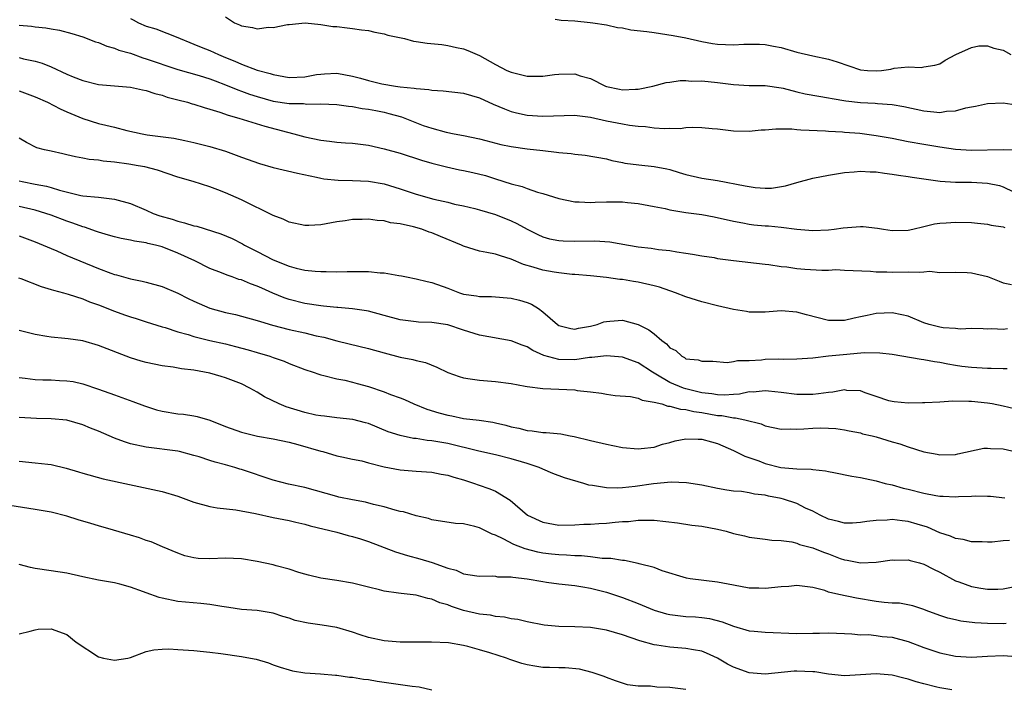
# Model space of a CAD drawing. Units: inches. Extents: x 2658000 to 2661000, y 1560000 to 1561272.
# Drawn here: x 2658935 to 2659059, y 1560715 to 1560799 of the extents above; entities that cross this region are included whole.
import ezdxf

# ---------------------------------------------------------------- set-up
doc = ezdxf.new("R2010")
doc.units = ezdxf.units.IN
doc.header["$MEASUREMENT"] = 0
doc.layers.add('LD26581560_2ft', color=125, linetype='Continuous')

msp = doc.modelspace()

# ---------------------------------------------------------------- linework, layer by layer
at = {"layer": 'LD26581560_2ft'}
for points, elevation in [([(2658949, 1560799.54), (2658949.37, 1560799.37), (2658950.04, 1560799), (2658951, 1560798.58), (2658952.21, 1560798.21), (2658955, 1560797.13), (2658955.28, 1560797), (2658956.5, 1560796.5), (2658957, 1560796.32), (2658957.92, 1560795.92), (2658959, 1560795.51), (2658960.09, 1560795), (2658961, 1560794.62), (2658962.18, 1560794.18), (2658963, 1560793.78), (2658964.96, 1560793.04), (2658966.6, 1560792.6), (2658967, 1560792.46), (2658969, 1560792.12), (2658971, 1560792.2), (2658972.46, 1560792.46), (2658973, 1560792.54), (2658973.45, 1560792.55), (2658975, 1560792.66), (2658977, 1560792.29), (2658978.02, 1560792.02), (2658979, 1560791.73), (2658980.69, 1560791.3), (2658982.43, 1560791), (2658983, 1560790.92), (2658984.77, 1560790.77), (2658985, 1560790.71), (2658986.6, 1560790.6), (2658987, 1560790.51), (2658988.44, 1560790.44), (2658991, 1560790.15), (2658993, 1560789.55), (2658994.74, 1560788.74), (2658996.14, 1560788.14), (2658997, 1560787.83), (2658997.66, 1560787.66), (2658999, 1560787.38), (2659001, 1560787.24), (2659005, 1560787.36), (2659005.3, 1560787.3), (2659007, 1560787.12), (2659009, 1560786.66), (2659011, 1560786.26), (2659011.89, 1560786.11), (2659013, 1560785.97), (2659013.93, 1560785.93), (2659015, 1560785.78), (2659016.3, 1560785.7), (2659017, 1560785.74), (2659018.3, 1560785.7), (2659019, 1560785.8), (2659019.86, 1560785.86), (2659021, 1560785.81), (2659022.33, 1560785.67), (2659023, 1560785.63), (2659025, 1560785.4), (2659027, 1560785.35), (2659028.49, 1560785.51), (2659029, 1560785.52), (2659030.34, 1560785.66), (2659031, 1560785.64), (2659032.35, 1560785.65), (2659033, 1560785.57), (2659033.5, 1560785.5), (2659036.62, 1560785.38), (2659037, 1560785.33), (2659038.75, 1560785.25), (2659039, 1560785.22), (2659040.92, 1560785.08), (2659043, 1560784.82), (2659045, 1560784.46), (2659047, 1560784.05), (2659049, 1560783.69), (2659051, 1560783.36), (2659053, 1560783.08), (2659055, 1560782.95), (2659059, 1560783.05), (2659060.99, 1560782.99)], 8394), ([(2658961, 1560799.72), (2658962.12, 1560799), (2658962.75, 1560798.75), (2658963, 1560798.62), (2658964.4, 1560798.4), (2658965, 1560798.25), (2658966.42, 1560798.42), (2658967, 1560798.39), (2658968.79, 1560798.79), (2658969, 1560798.79), (2658971.03, 1560798.97), (2658973, 1560798.79), (2658974.53, 1560798.53), (2658975, 1560798.54), (2658976.34, 1560798.34), (2658977, 1560798.28), (2658978.11, 1560798.11), (2658979, 1560798), (2658979.8, 1560797.8), (2658981, 1560797.6), (2658981.44, 1560797.44), (2658983.53, 1560797), (2658984.67, 1560796.67), (2658985, 1560796.64), (2658986.42, 1560796.42), (2658988.24, 1560796.24), (2658989, 1560796.13), (2658990.12, 1560795.88), (2658991, 1560795.71), (2658991.51, 1560795.51), (2658993, 1560794.86), (2658995, 1560793.75), (2658996.46, 1560793), (2658997, 1560792.76), (2658997.33, 1560792.67), (2658999, 1560792.29), (2658999.75, 1560792.25), (2659001, 1560792.27), (2659002.46, 1560792.46), (2659003, 1560792.51), (2659005, 1560792.55), (2659005.67, 1560792.33), (2659007, 1560791.98), (2659008.89, 1560791), (2659009, 1560790.96), (2659010.64, 1560790.64), (2659011, 1560790.55), (2659012.65, 1560790.65), (2659013, 1560790.64), (2659014.83, 1560791), (2659016.51, 1560791.49), (2659017, 1560791.52), (2659018.27, 1560791.73), (2659019, 1560791.71), (2659019.66, 1560791.66), (2659021, 1560791.69), (2659023, 1560791.49), (2659025, 1560791.21), (2659027, 1560791.09), (2659029, 1560791.08), (2659031, 1560790.8), (2659031.25, 1560790.75), (2659033, 1560790.3), (2659034.06, 1560790.06), (2659035.75, 1560789.75), (2659037, 1560789.54), (2659037.44, 1560789.44), (2659039.15, 1560789.15), (2659041, 1560788.94), (2659042.88, 1560788.88), (2659043.16, 1560788.84), (2659045, 1560788.72), (2659046.46, 1560788.46), (2659049, 1560787.91), (2659050.24, 1560787.76), (2659051, 1560787.71), (2659051.86, 1560787.86), (2659053, 1560787.9), (2659054.3, 1560788.3), (2659055, 1560788.43), (2659055.5, 1560788.5), (2659057, 1560788.85), (2659059, 1560788.92), (2659060.65, 1560788.65)], 8396), ([(2659002.55, 1560799.45), (2659003.31, 1560799.31), (2659005, 1560799.22), (2659006.96, 1560799.04), (2659007.28, 1560799), (2659009, 1560798.72), (2659010.41, 1560798.41), (2659011, 1560798.34), (2659012.09, 1560798.09), (2659014.1, 1560797.9), (2659015, 1560797.75), (2659017.39, 1560797.39), (2659019, 1560797.08), (2659021, 1560796.62), (2659022.37, 1560796.37), (2659023, 1560796.3), (2659025, 1560796.21), (2659026.29, 1560796.29), (2659028.29, 1560796.29), (2659029, 1560796.25), (2659030.06, 1560796.06), (2659031, 1560795.87), (2659033, 1560795.3), (2659035, 1560794.83), (2659037, 1560794.4), (2659038.06, 1560794.06), (2659041, 1560793.07), (2659041.88, 1560793), (2659043.07, 1560792.93), (2659043.68, 1560793), (2659044.84, 1560793.16), (2659045.26, 1560793.26), (2659047, 1560793.43), (2659048.64, 1560793.36), (2659049, 1560793.45), (2659050.36, 1560793.64), (2659051, 1560793.84), (2659051.7, 1560794.3), (2659053.02, 1560794.98), (2659055, 1560795.9), (2659055.92, 1560796.08), (2659057, 1560796.09), (2659057.8, 1560795.8), (2659059, 1560795.54), (2659059.95, 1560795)], 8398), ([(2658935, 1560798.71), (2658936.56, 1560798.56), (2658937, 1560798.49), (2658938.35, 1560798.35), (2658939, 1560798.23), (2658940.06, 1560798.06), (2658941.64, 1560797.64), (2658943, 1560797.21), (2658944.6, 1560796.6), (2658945, 1560796.49), (2658946.04, 1560796.04), (2658947, 1560795.81), (2658947.56, 1560795.56), (2658949, 1560795.15), (2658950.58, 1560794.58), (2658951, 1560794.47), (2658955, 1560793.1), (2658957.65, 1560792.35), (2658959, 1560791.95), (2658959.67, 1560791.67), (2658961, 1560791.19), (2658962.53, 1560790.53), (2658963, 1560790.38), (2658964, 1560790), (2658965, 1560789.69), (2658967, 1560789.14), (2658969, 1560788.84), (2658970.81, 1560788.81), (2658971.25, 1560788.75), (2658973, 1560788.79), (2658975, 1560788.69), (2658976.48, 1560788.48), (2658977, 1560788.45), (2658978.21, 1560788.21), (2658979, 1560788.13), (2658979.93, 1560787.93), (2658981, 1560787.73), (2658981.59, 1560787.59), (2658983.15, 1560787.15), (2658985.92, 1560786.08), (2658987, 1560785.71), (2658988.8, 1560785.2), (2658989.82, 1560785), (2658991, 1560784.79), (2658993, 1560784.38), (2658993.81, 1560784.19), (2658995.68, 1560783.68), (2658997, 1560783.42), (2658999, 1560783.14), (2659001, 1560782.9), (2659002.72, 1560782.72), (2659003, 1560782.67), (2659004.55, 1560782.55), (2659005, 1560782.46), (2659006.33, 1560782.33), (2659009, 1560781.85), (2659009.66, 1560781.66), (2659011, 1560781.41), (2659011.33, 1560781.33), (2659013.09, 1560781.09), (2659015, 1560780.91), (2659016.6, 1560780.6), (2659017, 1560780.51), (2659018.16, 1560780.16), (2659019, 1560779.89), (2659021, 1560779.43), (2659023, 1560779.13), (2659026.48, 1560778.48), (2659027, 1560778.37), (2659027.73, 1560778.27), (2659029, 1560778.18), (2659029.81, 1560778.19), (2659031.55, 1560778.45), (2659033, 1560778.88), (2659035, 1560779.43), (2659037, 1560779.8), (2659039, 1560780.13), (2659040.23, 1560780.23), (2659041, 1560780.32), (2659042.23, 1560780.23), (2659043, 1560780.23), (2659044.04, 1560780.04), (2659045, 1560779.95), (2659045.79, 1560779.79), (2659047, 1560779.64), (2659047.54, 1560779.54), (2659051.06, 1560779.06), (2659053, 1560778.94), (2659055, 1560778.91), (2659057, 1560778.79), (2659058.51, 1560778.51), (2659059, 1560778.35), (2659060.29, 1560777.71)], 8392), ([(2658935, 1560794.61), (2658935.54, 1560794.46), (2658937, 1560794.14), (2658937.89, 1560793.89), (2658939, 1560793.44), (2658941, 1560792.54), (2658941.8, 1560792.2), (2658943, 1560791.72), (2658945, 1560791.23), (2658949, 1560790.89), (2658950.53, 1560790.53), (2658951, 1560790.45), (2658952.08, 1560790.08), (2658953, 1560789.87), (2658953.64, 1560789.64), (2658955, 1560789.31), (2658956.18, 1560789), (2658956.8, 1560788.8), (2658957, 1560788.75), (2658958.31, 1560788.31), (2658959, 1560788.12), (2658960.26, 1560787.74), (2658961.34, 1560787.34), (2658962.67, 1560787), (2658965.96, 1560785.96), (2658968.8, 1560785.2), (2658969.61, 1560785), (2658971, 1560784.62), (2658973, 1560784.2), (2658974.09, 1560784.09), (2658975, 1560783.97), (2658976.13, 1560783.87), (2658977, 1560783.82), (2658979, 1560783.58), (2658981, 1560783.14), (2658983, 1560782.57), (2658985.68, 1560781.68), (2658987, 1560781.3), (2658988.84, 1560780.84), (2658990.49, 1560780.49), (2658991, 1560780.4), (2658992.15, 1560780.15), (2658993.75, 1560779.75), (2658995, 1560779.34), (2658997, 1560778.73), (2658998.39, 1560778.39), (2658999, 1560778.13), (2659000.32, 1560777.68), (2659001, 1560777.5), (2659003, 1560776.86), (2659005, 1560776.44), (2659005.54, 1560776.46), (2659007, 1560776.36), (2659007.58, 1560776.42), (2659009, 1560776.45), (2659011, 1560776.43), (2659011.65, 1560776.35), (2659013, 1560776.22), (2659015, 1560775.87), (2659016.41, 1560775.59), (2659017, 1560775.44), (2659019, 1560775.1), (2659021, 1560774.84), (2659022.58, 1560774.58), (2659025, 1560774.02), (2659026.19, 1560773.81), (2659027, 1560773.64), (2659027.56, 1560773.56), (2659029, 1560773.43), (2659029.41, 1560773.41), (2659031, 1560773.24), (2659033, 1560772.99), (2659035, 1560772.82), (2659037, 1560772.91), (2659037.68, 1560773), (2659038.82, 1560773.18), (2659041, 1560773.36), (2659041.35, 1560773.35), (2659043.15, 1560773.15), (2659043.91, 1560773), (2659045, 1560772.84), (2659047, 1560772.87), (2659047.61, 1560773), (2659049, 1560773.34), (2659050.32, 1560773.68), (2659051, 1560773.76), (2659051.8, 1560773.8), (2659053, 1560773.9), (2659055, 1560773.84), (2659055.75, 1560773.75), (2659057, 1560773.64), (2659057.49, 1560773.49), (2659059, 1560773.31), (2659059.22, 1560773.22)], 8390), ([(2658935, 1560790.42), (2658937, 1560789.68), (2658938.54, 1560789), (2658940.17, 1560788.17), (2658941, 1560787.78), (2658943, 1560786.92), (2658945, 1560786.31), (2658945.91, 1560786.09), (2658947, 1560785.86), (2658948.55, 1560785.45), (2658950.5, 1560785), (2658951.11, 1560784.89), (2658954.46, 1560784.46), (2658955.85, 1560784.15), (2658957, 1560783.92), (2658959, 1560783.43), (2658961, 1560782.82), (2658962.34, 1560782.34), (2658963, 1560782.06), (2658965.27, 1560781.27), (2658967, 1560780.79), (2658970.05, 1560780.05), (2658972.45, 1560779.55), (2658973, 1560779.43), (2658973.36, 1560779.36), (2658975.17, 1560779.17), (2658977, 1560779.13), (2658979, 1560779.05), (2658981, 1560778.7), (2658983, 1560778.1), (2658985, 1560777.42), (2658987.23, 1560776.77), (2658989, 1560776.39), (2658989.83, 1560776.17), (2658991, 1560775.94), (2658992.4, 1560775.6), (2658993, 1560775.44), (2658995, 1560774.86), (2658997, 1560774.06), (2658997.72, 1560773.72), (2658999, 1560772.99), (2659000.33, 1560772.33), (2659001, 1560772.03), (2659001.81, 1560771.81), (2659003, 1560771.58), (2659003.54, 1560771.54), (2659005, 1560771.51), (2659007.55, 1560771.55), (2659009.42, 1560771.42), (2659011.77, 1560771), (2659013, 1560770.8), (2659014.63, 1560770.63), (2659015.55, 1560770.45), (2659017, 1560770.32), (2659017.85, 1560770.15), (2659019, 1560770), (2659019.84, 1560769.84), (2659021, 1560769.65), (2659022.58, 1560769.42), (2659023, 1560769.33), (2659025, 1560769.06), (2659029, 1560768.58), (2659029.45, 1560768.55), (2659031, 1560768.31), (2659031.74, 1560768.26), (2659033, 1560768.06), (2659033.98, 1560767.98), (2659036.16, 1560767.84), (2659037, 1560767.86), (2659037.91, 1560767.91), (2659039, 1560767.85), (2659042.26, 1560767.74), (2659043, 1560767.65), (2659044.35, 1560767.65), (2659045, 1560767.59), (2659047, 1560767.65), (2659048.41, 1560767.59), (2659049, 1560767.65), (2659049.7, 1560767.7), (2659051, 1560767.57), (2659053, 1560767.59), (2659054.44, 1560767.56), (2659055, 1560767.53), (2659057.03, 1560767.03), (2659058.47, 1560766.47), (2659059, 1560766.25), (2659060.03, 1560766.03)], 8388), ([(2659059.54, 1560760.46), (2659059, 1560760.38), (2659057.55, 1560760.45), (2659057, 1560760.43), (2659056.46, 1560760.46), (2659055, 1560760.48), (2659053.58, 1560760.42), (2659053, 1560760.48), (2659051.41, 1560760.59), (2659051, 1560760.66), (2659049.68, 1560761), (2659049, 1560761.22), (2659047, 1560762.04), (2659046.22, 1560762.22), (2659045, 1560762.47), (2659043, 1560762.38), (2659041.85, 1560762.15), (2659041, 1560761.95), (2659040.21, 1560761.79), (2659039, 1560761.49), (2659037, 1560761.51), (2659034.21, 1560762.21), (2659033, 1560762.56), (2659031, 1560762.72), (2659029, 1560762.56), (2659027.45, 1560762.55), (2659027, 1560762.56), (2659026.64, 1560762.64), (2659025, 1560762.88), (2659023, 1560763.36), (2659021, 1560763.85), (2659019, 1560764.47), (2659017.71, 1560765), (2659015.69, 1560765.69), (2659015, 1560765.88), (2659013, 1560766.35), (2659012.42, 1560766.42), (2659011, 1560766.67), (2659010.68, 1560766.68), (2659009, 1560766.93), (2659007, 1560767.14), (2659005, 1560767.3), (2659004.69, 1560767.31), (2659003, 1560767.5), (2659002.42, 1560767.58), (2659001, 1560767.84), (2658999.77, 1560768.23), (2658998.56, 1560768.56), (2658997, 1560769.25), (2658995.63, 1560769.63), (2658995, 1560769.87), (2658993.91, 1560770.09), (2658993, 1560770.25), (2658991, 1560770.86), (2658990.71, 1560771), (2658988.08, 1560772.08), (2658987, 1560772.55), (2658986.65, 1560772.65), (2658985.72, 1560773), (2658984.7, 1560773.3), (2658983, 1560773.66), (2658981.8, 1560773.8), (2658981, 1560774.04), (2658980.09, 1560774.09), (2658979, 1560774.27), (2658978.23, 1560774.23), (2658977, 1560774.21), (2658976.06, 1560774.06), (2658975, 1560773.91), (2658973.67, 1560773.67), (2658973, 1560773.57), (2658971.48, 1560773.48), (2658971, 1560773.47), (2658969, 1560773.88), (2658968.25, 1560774.25), (2658967, 1560774.72), (2658966.49, 1560775), (2658963.61, 1560776.39), (2658963, 1560776.7), (2658961, 1560777.58), (2658960.04, 1560777.96), (2658959, 1560778.33), (2658956.9, 1560779), (2658955, 1560779.55), (2658952.43, 1560780.43), (2658950.84, 1560780.84), (2658950, 1560781), (2658948.8, 1560781.2), (2658947, 1560781.45), (2658945.58, 1560781.58), (2658945, 1560781.68), (2658943.79, 1560781.79), (2658943, 1560781.96), (2658942.1, 1560782.1), (2658941, 1560782.38), (2658940.48, 1560782.48), (2658939, 1560782.82), (2658938.16, 1560783), (2658937.23, 1560783.23), (2658935.91, 1560783.91), (2658935, 1560784.46)], 8386), ([(2658935, 1560779.09), (2658935.38, 1560779), (2658937, 1560778.67), (2658938.42, 1560778.42), (2658939, 1560778.26), (2658940.09, 1560777.91), (2658942.74, 1560777.26), (2658943, 1560777.22), (2658945, 1560777.03), (2658947, 1560776.8), (2658949, 1560776.23), (2658951, 1560775.39), (2658951.86, 1560775), (2658952.7, 1560774.7), (2658954.25, 1560774.25), (2658955, 1560774), (2658955.82, 1560773.82), (2658957, 1560773.43), (2658957.37, 1560773.37), (2658960.42, 1560772.42), (2658961.82, 1560771.83), (2658963.15, 1560771.15), (2658963.4, 1560771), (2658965, 1560770.18), (2658967, 1560769.13), (2658969, 1560768.33), (2658969.9, 1560768.1), (2658971, 1560767.86), (2658972.3, 1560767.7), (2658973, 1560767.66), (2658973.68, 1560767.68), (2658975, 1560767.64), (2658976.34, 1560767.66), (2658977, 1560767.68), (2658979, 1560767.67), (2658980.49, 1560767.51), (2658981, 1560767.5), (2658982.82, 1560767.18), (2658983.15, 1560767.15), (2658983.81, 1560767), (2658985, 1560766.77), (2658986.42, 1560766.42), (2658987, 1560766.3), (2658989, 1560765.59), (2658990.47, 1560765), (2658991, 1560764.84), (2658992.6, 1560764.6), (2658993, 1560764.52), (2658994.51, 1560764.51), (2658997, 1560764.32), (2658998.06, 1560764.06), (2658999, 1560763.77), (2658999.55, 1560763.55), (2659000.42, 1560763), (2659001, 1560762.58), (2659002.83, 1560761), (2659003, 1560760.89), (2659004.5, 1560760.5), (2659005, 1560760.43), (2659005.46, 1560760.54), (2659007, 1560760.78), (2659007.82, 1560761), (2659008.66, 1560761.34), (2659009, 1560761.4), (2659009.41, 1560761.41), (2659011, 1560761.53), (2659013, 1560760.99), (2659014.35, 1560760.35), (2659015, 1560759.82), (2659015.96, 1560759), (2659016.58, 1560758.58), (2659017, 1560758.07), (2659017.73, 1560757.73), (2659018.48, 1560757), (2659018.83, 1560756.83), (2659019, 1560756.7), (2659020.57, 1560756.57), (2659021, 1560756.37), (2659022.4, 1560756.4), (2659024.2, 1560756.2), (2659025, 1560756.33), (2659025.51, 1560756.49), (2659027, 1560756.46), (2659028.55, 1560756.55), (2659029, 1560756.62), (2659030.68, 1560756.68), (2659031.34, 1560756.66), (2659033, 1560756.68), (2659035, 1560756.81), (2659037, 1560757.05), (2659039.27, 1560757.27), (2659041.46, 1560757.46), (2659043.44, 1560757.44), (2659045, 1560757.27), (2659048.66, 1560756.66), (2659049, 1560756.61), (2659050.35, 1560756.35), (2659051, 1560756.27), (2659052.04, 1560756.04), (2659053, 1560755.9), (2659053.77, 1560755.77), (2659055, 1560755.62), (2659057, 1560755.49), (2659057.5, 1560755.5), (2659059, 1560755.45), (2659059.48, 1560755.48)], 8384), ([(2659060.4, 1560750.4), (2659059, 1560750.74), (2659057.59, 1560751), (2659057, 1560751.09), (2659055, 1560751.31), (2659054.68, 1560751.32), (2659052.65, 1560751.35), (2659051, 1560751.24), (2659049.14, 1560751.15), (2659048.84, 1560751.16), (2659047, 1560751.11), (2659045.25, 1560751.25), (2659045, 1560751.29), (2659044.59, 1560751.41), (2659043, 1560751.96), (2659041.6, 1560752.4), (2659041, 1560752.65), (2659039.29, 1560752.71), (2659039, 1560752.76), (2659037.51, 1560752.49), (2659037, 1560752.46), (2659035.74, 1560752.26), (2659035, 1560752.19), (2659033, 1560752.18), (2659031, 1560752.43), (2659029.41, 1560752.59), (2659029, 1560752.66), (2659027.5, 1560752.5), (2659027, 1560752.51), (2659025.76, 1560752.24), (2659025, 1560752.21), (2659023.88, 1560752.12), (2659023, 1560752.15), (2659022.28, 1560752.28), (2659021, 1560752.42), (2659019, 1560752.91), (2659018.72, 1560753), (2659017, 1560753.72), (2659015.24, 1560754.76), (2659014.8, 1560755), (2659013, 1560756.18), (2659011, 1560756.91), (2659009, 1560757.08), (2659007.15, 1560756.85), (2659006.84, 1560756.84), (2659005, 1560756.57), (2659003, 1560756.59), (2659001.11, 1560757.11), (2658999.74, 1560757.74), (2658999, 1560758.2), (2658998.39, 1560758.39), (2658997, 1560758.95), (2658993, 1560759.66), (2658991, 1560760.29), (2658989, 1560760.97), (2658987, 1560761.27), (2658985.31, 1560761.31), (2658985, 1560761.34), (2658983, 1560761.58), (2658981, 1560762.14), (2658979, 1560762.68), (2658978.74, 1560762.74), (2658977, 1560762.99), (2658975.15, 1560763.15), (2658975, 1560763.16), (2658973.33, 1560763.33), (2658973, 1560763.35), (2658971, 1560763.64), (2658969, 1560764.16), (2658968.38, 1560764.38), (2658966.96, 1560764.96), (2658965.56, 1560765.56), (2658965, 1560765.83), (2658964.12, 1560766.12), (2658963, 1560766.61), (2658962.69, 1560766.69), (2658961.81, 1560767), (2658961.2, 1560767.2), (2658960.5, 1560767.5), (2658959, 1560768.07), (2658957.13, 1560769), (2658955, 1560769.98), (2658953, 1560770.77), (2658952.17, 1560771), (2658951.21, 1560771.21), (2658951, 1560771.27), (2658949.5, 1560771.5), (2658949, 1560771.63), (2658947.83, 1560771.83), (2658947, 1560772.04), (2658946.26, 1560772.26), (2658945, 1560772.61), (2658944.73, 1560772.73), (2658943.24, 1560773.24), (2658943, 1560773.29), (2658941.76, 1560773.76), (2658941, 1560774.01), (2658939, 1560774.78), (2658938.35, 1560775), (2658937, 1560775.4), (2658935, 1560775.86)], 8382), ([(2658935, 1560772.15), (2658937, 1560771.42), (2658938.03, 1560771), (2658939, 1560770.56), (2658939.74, 1560770.26), (2658941, 1560769.71), (2658945, 1560768.05), (2658946.52, 1560767.48), (2658947, 1560767.31), (2658947.26, 1560767.26), (2658949, 1560766.77), (2658950.47, 1560766.47), (2658951, 1560766.34), (2658953, 1560765.78), (2658955, 1560764.95), (2658956.29, 1560764.29), (2658957, 1560763.96), (2658959, 1560763.06), (2658961, 1560762.5), (2658962.25, 1560762.25), (2658963, 1560762.07), (2658965, 1560761.52), (2658965.38, 1560761.38), (2658966.91, 1560760.91), (2658969, 1560760.37), (2658971, 1560759.94), (2658972.42, 1560759.58), (2658973.39, 1560759.4), (2658975, 1560758.96), (2658976.59, 1560758.59), (2658979, 1560758), (2658981, 1560757.42), (2658983, 1560756.91), (2658984.61, 1560756.61), (2658985, 1560756.49), (2658986.21, 1560756.21), (2658987.62, 1560755.62), (2658989, 1560754.95), (2658990.44, 1560754.44), (2658991, 1560754.28), (2658991.82, 1560754.18), (2658993, 1560753.99), (2658995, 1560753.83), (2658997, 1560753.56), (2658998.75, 1560753.25), (2658999, 1560753.18), (2659001, 1560752.95), (2659005, 1560752.77), (2659005.29, 1560752.71), (2659007, 1560752.54), (2659008.36, 1560752.36), (2659009, 1560752.23), (2659010.08, 1560752.08), (2659012.04, 1560751.96), (2659013, 1560751.73), (2659013.48, 1560751.48), (2659015, 1560751.24), (2659015.96, 1560751), (2659016.74, 1560750.74), (2659017, 1560750.74), (2659018.34, 1560750.34), (2659019, 1560750.31), (2659020.03, 1560750.03), (2659021, 1560749.91), (2659023, 1560749.55), (2659023.53, 1560749.53), (2659025, 1560749.24), (2659025.25, 1560749.25), (2659026.43, 1560749), (2659028.48, 1560748.48), (2659029, 1560748.24), (2659031, 1560747.83), (2659032.13, 1560747.87), (2659033, 1560747.83), (2659033.87, 1560747.87), (2659035, 1560747.96), (2659035.99, 1560747.99), (2659037, 1560747.96), (2659037.9, 1560747.9), (2659039, 1560747.75), (2659039.6, 1560747.6), (2659041, 1560747.36), (2659041.26, 1560747.26), (2659042.49, 1560747), (2659043, 1560746.87), (2659045, 1560746.25), (2659045.99, 1560745.99), (2659047, 1560745.59), (2659049, 1560744.97), (2659050.66, 1560744.66), (2659051, 1560744.58), (2659053, 1560744.62), (2659053.3, 1560744.7), (2659056.57, 1560745.43), (2659057, 1560745.44), (2659057.39, 1560745.39), (2659059, 1560745.36), (2659061, 1560744.89)], 8380), ([(2658934.89, 1560766.89), (2658935.2, 1560766.8), (2658937.77, 1560765.77), (2658939, 1560765.42), (2658939.32, 1560765.32), (2658940.56, 1560765), (2658941.17, 1560764.83), (2658943, 1560764.24), (2658943.87, 1560763.87), (2658945, 1560763.47), (2658947, 1560762.68), (2658948.24, 1560762.24), (2658949, 1560761.96), (2658949.75, 1560761.75), (2658951, 1560761.33), (2658953, 1560760.71), (2658953.39, 1560760.61), (2658955, 1560760.08), (2658956.27, 1560759.73), (2658957, 1560759.48), (2658959, 1560759), (2658961, 1560758.56), (2658962.25, 1560758.25), (2658963.83, 1560757.83), (2658965, 1560757.46), (2658966.56, 1560757), (2658967, 1560756.83), (2658968.38, 1560756.38), (2658969, 1560756.09), (2658971, 1560755.33), (2658972.03, 1560755), (2658972.74, 1560754.74), (2658973, 1560754.67), (2658973.4, 1560754.6), (2658975, 1560754.18), (2658976.02, 1560753.98), (2658977, 1560753.73), (2658977.57, 1560753.57), (2658979, 1560753.19), (2658981, 1560752.54), (2658981.79, 1560752.21), (2658983, 1560751.77), (2658983.55, 1560751.55), (2658984.72, 1560751), (2658986.35, 1560750.35), (2658987.89, 1560749.89), (2658989, 1560749.6), (2658989.5, 1560749.5), (2658991, 1560749.19), (2658992.94, 1560748.94), (2658994.69, 1560748.69), (2658995, 1560748.63), (2658996.32, 1560748.32), (2658997, 1560748.14), (2658997.95, 1560747.95), (2658999, 1560747.66), (2658999.63, 1560747.63), (2659001, 1560747.41), (2659001.42, 1560747.42), (2659003.23, 1560747.23), (2659004.42, 1560747), (2659004.92, 1560746.92), (2659007, 1560746.4), (2659009, 1560745.92), (2659009.79, 1560745.79), (2659011, 1560745.53), (2659013, 1560745.35), (2659013.38, 1560745.38), (2659015, 1560745.58), (2659016.06, 1560745.94), (2659017, 1560746.16), (2659017.65, 1560746.35), (2659019, 1560746.61), (2659020.56, 1560746.56), (2659021, 1560746.57), (2659022.22, 1560746.22), (2659023, 1560746.03), (2659025, 1560745.16), (2659026.42, 1560744.42), (2659028.18, 1560743.82), (2659029, 1560743.51), (2659030.99, 1560743.01), (2659033, 1560742.83), (2659034.8, 1560742.8), (2659035, 1560742.76), (2659036.6, 1560742.6), (2659037, 1560742.49), (2659037.65, 1560742.35), (2659039.9, 1560741.9), (2659041, 1560741.74), (2659041.6, 1560741.6), (2659043, 1560741.33), (2659044.14, 1560741), (2659045, 1560740.8), (2659046.4, 1560740.4), (2659047, 1560740.28), (2659049, 1560739.78), (2659050.52, 1560739.48), (2659051, 1560739.4), (2659051.41, 1560739.41), (2659053, 1560739.31), (2659053.35, 1560739.36), (2659055, 1560739.4), (2659055.45, 1560739.45), (2659057, 1560739.39), (2659057.4, 1560739.4), (2659059.2, 1560739.2)], 8378), ([(2659059.8, 1560733.8), (2659059, 1560733.75), (2659057.59, 1560733.59), (2659057, 1560733.6), (2659056.36, 1560733.64), (2659055, 1560733.64), (2659053.94, 1560733.94), (2659053, 1560734.06), (2659052.37, 1560734.37), (2659051, 1560734.78), (2659049.47, 1560735.47), (2659048.14, 1560735.86), (2659047, 1560736.21), (2659046.28, 1560736.28), (2659045, 1560736.44), (2659044.38, 1560736.38), (2659043, 1560736.34), (2659041.81, 1560736.19), (2659041, 1560736.06), (2659039.99, 1560736.01), (2659039, 1560736), (2659038.23, 1560736.22), (2659037, 1560736.51), (2659035.93, 1560737), (2659035, 1560737.5), (2659034.1, 1560737.9), (2659033, 1560738.45), (2659031.32, 1560739), (2659031, 1560739.09), (2659029.4, 1560739.4), (2659029, 1560739.5), (2659027.64, 1560739.64), (2659027, 1560739.8), (2659026.03, 1560739.97), (2659025, 1560740.04), (2659024.15, 1560740.15), (2659023, 1560740.37), (2659021, 1560740.78), (2659019.09, 1560741.09), (2659017.15, 1560741.15), (2659014.94, 1560740.94), (2659012.6, 1560740.6), (2659011, 1560740.43), (2659010.39, 1560740.39), (2659009, 1560740.42), (2659007.26, 1560740.74), (2659006.79, 1560740.79), (2659006.13, 1560741), (2659003.69, 1560741.69), (2659002.24, 1560742.24), (2659001, 1560742.77), (2659000.52, 1560743), (2658999, 1560743.5), (2658998.3, 1560743.7), (2658997, 1560744.11), (2658995, 1560744.61), (2658992.93, 1560745.07), (2658989, 1560746.01), (2658987, 1560746.37), (2658986.41, 1560746.41), (2658985, 1560746.64), (2658984.67, 1560746.67), (2658983, 1560747.01), (2658981.5, 1560747.5), (2658979, 1560748.53), (2658978.64, 1560748.64), (2658977.04, 1560749.04), (2658975, 1560749.25), (2658973.45, 1560749.45), (2658973, 1560749.49), (2658972.39, 1560749.61), (2658971, 1560749.93), (2658968.62, 1560750.62), (2658967.74, 1560751), (2658965.91, 1560751.91), (2658965, 1560752.49), (2658964.05, 1560753), (2658963, 1560753.53), (2658961, 1560754.29), (2658960.46, 1560754.46), (2658959, 1560754.86), (2658958.34, 1560755), (2658957, 1560755.24), (2658955.43, 1560755.43), (2658954.38, 1560755.62), (2658953, 1560755.81), (2658951, 1560756.21), (2658950.38, 1560756.38), (2658949, 1560756.8), (2658945, 1560758.37), (2658943, 1560758.94), (2658941.18, 1560759.18), (2658940.74, 1560759.26), (2658939, 1560759.39), (2658938.49, 1560759.51), (2658937, 1560759.75), (2658935.99, 1560759.99), (2658935, 1560760.26)], 8376), ([(2658935, 1560754.32), (2658935.76, 1560754.24), (2658937, 1560754.08), (2658937.96, 1560754.04), (2658939, 1560754.03), (2658940.05, 1560753.95), (2658941, 1560753.93), (2658941.81, 1560753.81), (2658943, 1560753.55), (2658945, 1560752.88), (2658947, 1560752.14), (2658949.33, 1560751.33), (2658950.78, 1560750.78), (2658952.28, 1560750.28), (2658953, 1560750.11), (2658955, 1560749.77), (2658955.71, 1560749.71), (2658957, 1560749.51), (2658957.42, 1560749.42), (2658959, 1560748.94), (2658961, 1560748.17), (2658963, 1560747.45), (2658963.36, 1560747.36), (2658965.04, 1560746.96), (2658967, 1560746.62), (2658969, 1560746.18), (2658970.1, 1560745.9), (2658973, 1560745.06), (2658973.27, 1560745), (2658975, 1560744.49), (2658975.64, 1560744.36), (2658977, 1560744.04), (2658978.18, 1560743.82), (2658979, 1560743.59), (2658981, 1560743.1), (2658983, 1560742.71), (2658985, 1560742.53), (2658987, 1560742.41), (2658988.18, 1560742.18), (2658989, 1560742.05), (2658989.78, 1560741.78), (2658991, 1560741.44), (2658992.36, 1560741), (2658992.83, 1560740.83), (2658994.32, 1560740.32), (2658995, 1560740.01), (2658996.87, 1560738.87), (2658999.05, 1560737), (2659001, 1560736.11), (2659003, 1560735.75), (2659005, 1560735.77), (2659006.14, 1560735.86), (2659007, 1560735.87), (2659008.04, 1560735.96), (2659009, 1560735.99), (2659010.11, 1560736.11), (2659011, 1560736.19), (2659011.78, 1560736.22), (2659013, 1560736.38), (2659013.65, 1560736.35), (2659015, 1560736.39), (2659017.95, 1560736.05), (2659019.76, 1560735.76), (2659021, 1560735.62), (2659023, 1560735.25), (2659024.07, 1560735), (2659025, 1560734.71), (2659026.39, 1560734.39), (2659027, 1560734.23), (2659029, 1560733.98), (2659029.84, 1560733.84), (2659031, 1560733.8), (2659032.37, 1560733.63), (2659033, 1560733.46), (2659033.32, 1560733.32), (2659035, 1560732.9), (2659036.36, 1560732.36), (2659037, 1560732.12), (2659038.44, 1560731.56), (2659039, 1560731.36), (2659039.34, 1560731.34), (2659041, 1560730.99), (2659043, 1560731.09), (2659045, 1560731.37), (2659045.35, 1560731.35), (2659047, 1560731.38), (2659047.28, 1560731.28), (2659048.45, 1560731), (2659049, 1560730.85), (2659050.2, 1560730.2), (2659051, 1560729.82), (2659053, 1560728.73), (2659053.4, 1560728.6), (2659055, 1560728.02), (2659056.19, 1560727.81), (2659057, 1560727.7), (2659058.32, 1560727.68), (2659059, 1560727.72), (2659062.41, 1560728.41)], 8374), ([(2659059.35, 1560723.35), (2659059, 1560723.3), (2659057, 1560723.35), (2659055.44, 1560723.44), (2659053.66, 1560723.67), (2659053, 1560723.81), (2659052.04, 1560724.04), (2659051, 1560724.37), (2659049.29, 1560725), (2659049, 1560725.12), (2659047.59, 1560725.59), (2659045.91, 1560725.9), (2659045, 1560725.92), (2659044.01, 1560725.99), (2659043, 1560726.13), (2659040.53, 1560726.53), (2659038.28, 1560727), (2659037, 1560727.32), (2659036.5, 1560727.5), (2659035, 1560727.89), (2659033, 1560728.14), (2659031.97, 1560728.03), (2659031, 1560727.97), (2659029, 1560727.76), (2659028.21, 1560727.79), (2659027, 1560727.81), (2659025, 1560728.18), (2659023, 1560728.57), (2659019.55, 1560729), (2659019.08, 1560729.08), (2659016, 1560730), (2659015, 1560730.39), (2659013.11, 1560730.89), (2659013, 1560730.93), (2659011.28, 1560731.28), (2659011, 1560731.29), (2659009.54, 1560731.54), (2659008.45, 1560731.55), (2659007, 1560731.74), (2659005.87, 1560731.87), (2659005, 1560731.88), (2659003.96, 1560731.96), (2659003, 1560731.99), (2659002.08, 1560732.08), (2659001, 1560732.22), (2659000.34, 1560732.34), (2658998.75, 1560732.75), (2658997.31, 1560733.31), (2658995.99, 1560734.01), (2658995, 1560734.46), (2658994.59, 1560734.59), (2658993, 1560735.4), (2658992.43, 1560735.57), (2658991, 1560735.91), (2658989.97, 1560735.97), (2658987, 1560736.4), (2658986.56, 1560736.56), (2658985, 1560736.91), (2658983.4, 1560737.4), (2658983, 1560737.48), (2658982.37, 1560737.63), (2658981, 1560738.04), (2658979.65, 1560738.35), (2658978.64, 1560738.64), (2658977, 1560738.92), (2658975.28, 1560739.28), (2658975, 1560739.33), (2658971, 1560740.47), (2658968.91, 1560740.91), (2658967, 1560741.4), (2658963, 1560742.75), (2658962.8, 1560742.8), (2658962.16, 1560743), (2658961, 1560743.33), (2658959.67, 1560743.67), (2658959, 1560743.9), (2658957.66, 1560744.34), (2658957, 1560744.53), (2658955.18, 1560745), (2658955, 1560745.04), (2658951, 1560745.54), (2658949, 1560745.99), (2658948.24, 1560746.24), (2658947, 1560746.68), (2658945, 1560747.56), (2658943.96, 1560747.96), (2658943, 1560748.38), (2658941, 1560748.94), (2658939, 1560749.14), (2658937.18, 1560749.18), (2658935, 1560749.28)], 8372), ([(2658935, 1560743.8), (2658937, 1560743.59), (2658938.6, 1560743.4), (2658939, 1560743.38), (2658940.92, 1560742.92), (2658942.46, 1560742.46), (2658943, 1560742.27), (2658945.56, 1560741.56), (2658948.88, 1560740.88), (2658953, 1560739.98), (2658955, 1560739.38), (2658957, 1560738.65), (2658959, 1560738.08), (2658959.92, 1560737.92), (2658962.31, 1560737.69), (2658964.79, 1560737.21), (2658967, 1560736.71), (2658969, 1560736.32), (2658969.87, 1560736.13), (2658971, 1560735.86), (2658971.65, 1560735.65), (2658975, 1560734.84), (2658976.44, 1560734.44), (2658977, 1560734.32), (2658978, 1560734), (2658979, 1560733.67), (2658982.4, 1560732.4), (2658983.93, 1560731.93), (2658985.5, 1560731.5), (2658987.02, 1560731.02), (2658989, 1560730.32), (2658990.07, 1560730.07), (2658991, 1560729.63), (2658992.66, 1560729.34), (2658993, 1560729.3), (2658994.64, 1560729.36), (2658995, 1560729.32), (2658995.25, 1560729.25), (2658997, 1560729.23), (2658997.18, 1560729.18), (2658999, 1560728.98), (2659001, 1560728.63), (2659001.43, 1560728.57), (2659003, 1560728.37), (2659005, 1560728.13), (2659006.04, 1560727.96), (2659007, 1560727.79), (2659009, 1560727.29), (2659011, 1560726.64), (2659013, 1560725.86), (2659015, 1560725.03), (2659016.57, 1560724.57), (2659017, 1560724.48), (2659018.32, 1560724.32), (2659019, 1560724.26), (2659020.21, 1560724.21), (2659021, 1560724.13), (2659022, 1560724), (2659023.58, 1560723.58), (2659025, 1560723.01), (2659027, 1560722.45), (2659027.62, 1560722.38), (2659029, 1560722.27), (2659033, 1560722.12), (2659035, 1560722.16), (2659035.85, 1560722.15), (2659037, 1560722.19), (2659039, 1560722.08), (2659039.93, 1560722.07), (2659041, 1560721.95), (2659042.03, 1560721.97), (2659043, 1560721.86), (2659043.74, 1560721.74), (2659045, 1560721.62), (2659047, 1560721.08), (2659049, 1560720.33), (2659051, 1560719.65), (2659053, 1560719.23), (2659055, 1560719.13), (2659057, 1560719.25), (2659059, 1560719.32), (2659061.16, 1560719.16)], 8370), ([(2659052.52, 1560715), (2659051, 1560715.25), (2659050.65, 1560715.35), (2659049, 1560715.78), (2659048.01, 1560716.01), (2659047, 1560716.37), (2659046.46, 1560716.46), (2659045, 1560716.86), (2659043, 1560717.03), (2659041, 1560716.88), (2659039, 1560716.76), (2659037, 1560716.97), (2659035.27, 1560717.27), (2659035, 1560717.29), (2659033, 1560717.37), (2659032.65, 1560717.35), (2659029, 1560716.98), (2659027, 1560717.15), (2659025, 1560717.86), (2659024.25, 1560718.25), (2659022.99, 1560719), (2659021.62, 1560719.62), (2659021, 1560719.86), (2659019.97, 1560720.03), (2659019, 1560720.21), (2659017, 1560720.37), (2659015.36, 1560720.64), (2659015, 1560720.69), (2659013.19, 1560721.19), (2659011, 1560721.93), (2659009, 1560722.51), (2659007, 1560722.85), (2659005, 1560722.94), (2659003, 1560722.98), (2659001.14, 1560723.14), (2658999, 1560723.55), (2658997.85, 1560723.85), (2658997, 1560723.95), (2658996.17, 1560724.17), (2658995, 1560724.23), (2658994.39, 1560724.39), (2658993, 1560724.54), (2658991, 1560725.01), (2658989.49, 1560725.49), (2658989, 1560725.69), (2658987.98, 1560725.98), (2658987, 1560726.43), (2658986.5, 1560726.5), (2658985, 1560726.92), (2658983.12, 1560727.12), (2658982.81, 1560727.19), (2658981, 1560727.42), (2658980.4, 1560727.6), (2658979, 1560727.92), (2658977, 1560728.43), (2658975, 1560728.77), (2658973, 1560729.07), (2658971.46, 1560729.46), (2658971, 1560729.55), (2658970.23, 1560729.77), (2658969, 1560730.2), (2658967.36, 1560730.64), (2658967, 1560730.76), (2658965, 1560731.17), (2658963, 1560731.49), (2658961, 1560731.59), (2658959, 1560731.5), (2658957.55, 1560731.55), (2658957, 1560731.61), (2658955.88, 1560731.88), (2658955, 1560732.2), (2658953.07, 1560733), (2658951.63, 1560733.63), (2658951, 1560733.8), (2658950.13, 1560734.13), (2658949, 1560734.47), (2658946.87, 1560735.13), (2658945, 1560735.66), (2658944.03, 1560735.97), (2658942.41, 1560736.41), (2658941, 1560736.89), (2658939, 1560737.37), (2658937, 1560737.71), (2658933, 1560738.33)], 8368), ([(2659019, 1560715.05), (2659017, 1560715.31), (2659015.34, 1560715.34), (2659014.55, 1560715.45), (2659013, 1560715.45), (2659011.65, 1560715.65), (2659011, 1560715.84), (2659010.14, 1560716.14), (2659009, 1560716.56), (2659008.69, 1560716.69), (2659007.2, 1560717.2), (2659005.59, 1560717.59), (2659003.78, 1560717.78), (2659003, 1560717.78), (2659001.82, 1560717.82), (2659001, 1560717.82), (2658999.97, 1560717.97), (2658999, 1560718.14), (2658998.33, 1560718.33), (2658996.84, 1560718.84), (2658996.4, 1560719), (2658994.32, 1560719.68), (2658993, 1560720.06), (2658991.53, 1560720.47), (2658991, 1560720.6), (2658989.08, 1560720.92), (2658986.97, 1560721.03), (2658983, 1560721), (2658981, 1560721.16), (2658979, 1560721.6), (2658977.94, 1560721.94), (2658977, 1560722.27), (2658975, 1560722.87), (2658973.16, 1560723.16), (2658971.39, 1560723.39), (2658969.75, 1560723.75), (2658969, 1560724.02), (2658968.22, 1560724.22), (2658967, 1560724.65), (2658965, 1560724.98), (2658963, 1560725.14), (2658961.39, 1560725.39), (2658960.52, 1560725.48), (2658959, 1560725.75), (2658957.88, 1560725.88), (2658955, 1560726.15), (2658953, 1560726.54), (2658952.64, 1560726.64), (2658951, 1560727.2), (2658950.66, 1560727.34), (2658949, 1560727.94), (2658947.68, 1560728.32), (2658947, 1560728.48), (2658945, 1560728.82), (2658943, 1560729.23), (2658941, 1560729.69), (2658939, 1560730.01), (2658937, 1560730.29), (2658936.42, 1560730.42), (2658935, 1560730.79)], 8366), ([(2658935, 1560722.07), (2658936.39, 1560722.39), (2658937, 1560722.58), (2658937.36, 1560722.64), (2658939, 1560722.7), (2658941, 1560721.96), (2658942.16, 1560721), (2658945, 1560719.17), (2658945.63, 1560719), (2658947, 1560718.73), (2658948.69, 1560719), (2658949, 1560719.07), (2658951, 1560719.84), (2658951.95, 1560720.05), (2658953, 1560720.14), (2658953.85, 1560720.15), (2658955, 1560720.09), (2658957, 1560719.95), (2658959, 1560719.77), (2658960.4, 1560719.6), (2658963, 1560719.21), (2658964.16, 1560719), (2658964.85, 1560718.85), (2658966.39, 1560718.39), (2658967, 1560718.16), (2658967.88, 1560717.88), (2658969, 1560717.51), (2658969.42, 1560717.42), (2658971, 1560717.14), (2658972.97, 1560717.03), (2658974.85, 1560716.85), (2658975, 1560716.86), (2658976.62, 1560716.62), (2658977, 1560716.62), (2658978.37, 1560716.37), (2658979, 1560716.31), (2658980.1, 1560716.1), (2658981, 1560715.96), (2658984.51, 1560715.49), (2658985.4, 1560715.4), (2658987, 1560715.02)], 8364)]:
    msp.add_lwpolyline(points, dxfattribs=dict(at, elevation=elevation))

doc.saveas('drawing.dxf')
